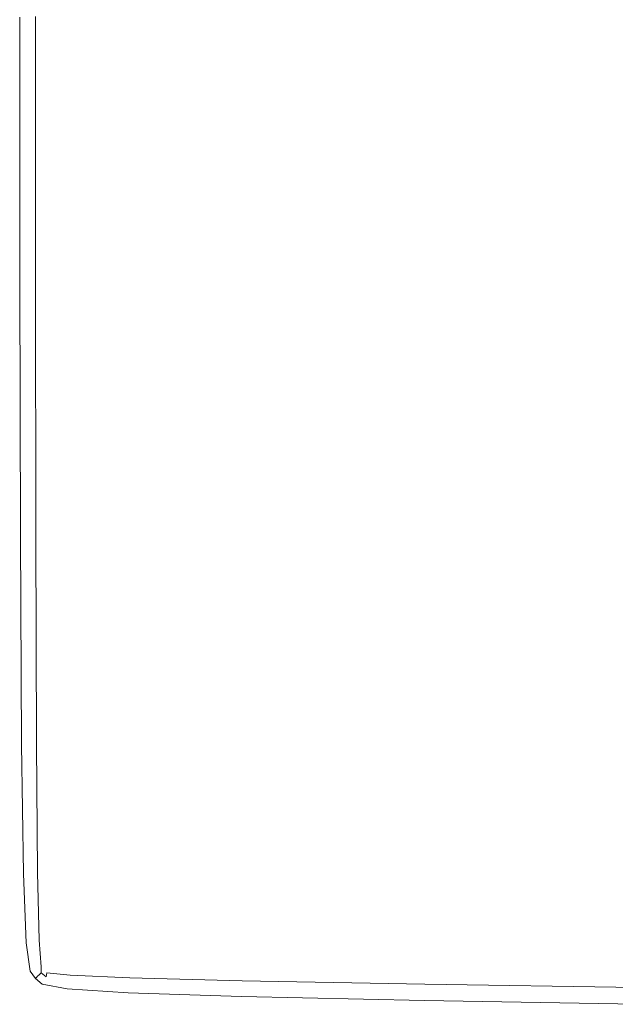
# Model space of a CAD drawing. Extents: x 3509 to 4309, y -2264 to -1464.
# Drawn here: x 3509 to 3531, y -2263 to -2227 of the extents above; entities that cross this region are included whole.
import ezdxf

# ---------------------------------------------------------------- set-up
doc = ezdxf.new("R2010")
doc.units = 0
doc.header["$LTSCALE"] = 500
doc.header["$MEASUREMENT"] = 0
doc.layers.add('EXC-CERAMIKA', color=7, linetype='Continuous')
doc.layers.add('RESZTA-3D', color=7, linetype='Continuous')

# ---------------------------------------------------------------- blocks, each defined once
blk = doc.blocks.new('BREX-SEN08WHN_1093', base_point=(-0.37, 1.48))
at = {"layer": 'EXC-CERAMIKA', "lineweight": 0}
for points, invisible_edges in [([(16.958, -769.223, 39.624), (24.764, -758.117, 39.642), (16.366, -759.928, 39.629), (16.958, -769.223, 39.624)], 15), ([(24.764, -758.117, 39.642), (16.958, -769.223, 39.624), (27.076, -767.196, 39.642), (24.764, -758.117, 39.642)], 15), ([(8.892, -760.704, 39.594), (16.958, -769.223, 39.624), (16.366, -759.928, 39.629), (8.892, -760.704, 39.594)], 15), ([(4.393, -770.865, 39.531), (8.892, -760.704, 39.594), (4.275, -761.162, 39.536), (4.393, -770.865, 39.531)], 15), ([(8.892, -760.704, 39.594), (4.393, -770.865, 39.531), (9.187, -770.254, 39.588), (8.892, -760.704, 39.594)], 15), ([(16.958, -769.223, 39.624), (8.892, -760.704, 39.594), (9.187, -770.254, 39.588), (16.958, -769.223, 39.624)], 15), ([(-0.017, -771.258, 9.541), (-0.017, -761.46, 18.503), (-0.024, -761.466, 9.541), (-0.017, -771.258, 9.541)], 15), ([(-0.024, -761.473), (-0.017, -771.258, 9.541), (-0.024, -761.466, 9.541), (-0.024, -761.473)], 15), ([(-0.017, -771.258, 9.541), (-0.024, -761.473), (-0.017, -771.26), (-0.017, -771.258, 9.541)], 13), ([(-0.017, -761.46, 18.503), (0.01, -771.255, 26.309), (0.004, -761.456, 26.309), (-0.017, -761.46, 18.503)], 15), ([(0.01, -771.255, 26.309), (-0.017, -761.46, 18.503), (-0.01, -771.255, 18.503), (0.01, -771.255, 26.309)], 15), ([(-0.017, -761.46, 18.503), (-0.017, -771.258, 9.541), (-0.01, -771.255, 18.503), (-0.017, -761.46, 18.503)], 15), ([(0.01, -771.255, 26.309), (0.046, -761.452, 32.376), (0.004, -761.456, 26.309), (0.01, -771.255, 26.309)], 15), ([(0.046, -761.452, 32.376), (0.01, -771.255, 26.309), (0.051, -771.253, 32.376), (0.046, -761.452, 32.376)], 15), ([(0.046, -761.452, 32.376), (0.121, -771.253, 36.128), (0.116, -761.451, 36.129), (0.046, -761.452, 32.376)], 15), ([(0.121, -771.253, 36.128), (0.046, -761.452, 32.376), (0.051, -771.253, 32.376), (0.121, -771.253, 36.128)], 15), ([(0.121, -771.253, 36.128), (0.219, -761.451, 38.133), (0.116, -761.451, 36.129), (0.121, -771.253, 36.128)], 15), ([(0.219, -761.451, 38.133), (0.121, -771.253, 36.128), (0.224, -771.255, 38.131), (0.219, -761.451, 38.133)], 15), ([(0.219, -761.451, 38.133), (0.369, -771.256, 38.952), (0.365, -761.453, 38.955), (0.219, -761.451, 38.133)], 15), ([(0.369, -771.256, 38.952), (0.219, -761.451, 38.133), (0.224, -771.255, 38.131), (0.369, -771.256, 38.952)], 15), ([(0.369, -771.256, 38.952), (0.56, -761.456, 39.164), (0.365, -761.453, 38.955), (0.369, -771.256, 38.952)], 15), ([(0.56, -761.456, 39.164), (0.369, -771.256, 38.952), (0.563, -771.259, 39.161), (0.56, -761.456, 39.164)], 15), ([(0.56, -761.456, 39.164), (0.811, -771.264, 39.323), (0.81, -761.46, 39.327), (0.56, -761.456, 39.164)], 15), ([(0.811, -771.264, 39.323), (0.56, -761.456, 39.164), (0.563, -771.259, 39.161), (0.811, -771.264, 39.323)], 13), ([(0.811, -771.264, 39.323), (1.815, -761.388, 39.449), (0.81, -761.46, 39.327), (0.811, -771.264, 39.323)], 15), ([(1.815, -761.388, 39.449), (0.811, -771.264, 39.323), (1.844, -771.166, 39.445), (1.815, -761.388, 39.449)], 15), ([(1.815, -761.388, 39.449), (4.393, -770.865, 39.531), (4.275, -761.162, 39.536), (1.815, -761.388, 39.449)], 15), ([(4.393, -770.865, 39.531), (1.815, -761.388, 39.449), (1.844, -771.166, 39.445), (4.393, -770.865, 39.531)], 15), ([(16.958, -769.223, 39.624), (25.102, -778.801, 39.624), (27.076, -767.196, 39.642), (16.958, -769.223, 39.624)], 15), ([(16.958, -769.223, 39.624), (8.972, -779.925, 39.572), (16.526, -779.158, 39.606), (16.958, -769.223, 39.624)], 15), ([(8.972, -779.925, 39.572), (16.958, -769.223, 39.624), (9.187, -770.254, 39.588), (8.972, -779.925, 39.572)], 15), ([(25.102, -778.801, 39.624), (16.958, -769.223, 39.624), (16.526, -779.158, 39.606), (25.102, -778.801, 39.624)], 15), ([(4.393, -770.865, 39.531), (8.972, -779.925, 39.572), (9.187, -770.254, 39.588), (4.393, -770.865, 39.531)], 15), ([(4.393, -770.865, 39.531), (1.828, -780.596, 39.431), (4.309, -780.376, 39.516), (4.393, -770.865, 39.531)], 15), ([(1.828, -780.596, 39.431), (4.393, -770.865, 39.531), (1.844, -771.166, 39.445), (1.828, -780.596, 39.431)], 15), ([(8.972, -779.925, 39.572), (4.393, -770.865, 39.531), (4.309, -780.376, 39.516), (8.972, -779.925, 39.572)], 15), ([(-0.017, -771.258, 9.541), (0.01, -780.662, 18.503), (-0.01, -771.255, 18.503), (-0.017, -771.258, 9.541)], 15), ([(0.01, -780.662, 18.503), (-0.017, -771.258, 9.541), (0.003, -780.662, 9.541), (0.01, -780.662, 18.503)], 15), ([(-0.017, -771.258, 9.541), (0.003, -780.662), (0.003, -780.662, 9.541), (-0.017, -771.258, 9.541)], 15), ([(0.003, -780.662), (-0.017, -771.258, 9.541), (-0.017, -771.26), (0.003, -780.662)], 11), ([(0.01, -780.662, 18.503), (0.01, -771.255, 26.309), (-0.01, -771.255, 18.503), (0.01, -780.662, 18.503)], 15), ([(0.01, -771.255, 26.309), (0.07, -780.66, 32.374), (0.051, -771.253, 32.376), (0.01, -771.255, 26.309)], 15), ([(0.07, -780.66, 32.374), (0.01, -771.255, 26.309), (0.03, -780.661, 26.308), (0.07, -780.66, 32.374)], 15), ([(0.01, -771.255, 26.309), (0.01, -780.662, 18.503), (0.03, -780.661, 26.308), (0.01, -771.255, 26.309)], 15), ([(0.07, -780.66, 32.374), (0.121, -771.253, 36.128), (0.051, -771.253, 32.376), (0.07, -780.66, 32.374)], 15), ([(0.121, -771.253, 36.128), (0.07, -780.66, 32.374), (0.139, -780.659, 36.124), (0.121, -771.253, 36.128)], 15), ([(0.24, -780.658, 38.126), (0.121, -771.253, 36.128), (0.139, -780.659, 36.124), (0.24, -780.658, 38.126)], 15), ([(0.121, -771.253, 36.128), (0.24, -780.658, 38.126), (0.224, -771.255, 38.131), (0.121, -771.253, 36.128)], 15), ([(0.24, -780.658, 38.126), (0.369, -771.256, 38.952), (0.224, -771.255, 38.131), (0.24, -780.658, 38.126)], 15), ([(0.369, -771.256, 38.952), (0.24, -780.658, 38.126), (0.383, -780.657, 38.945), (0.369, -771.256, 38.952)], 15), ([(0.574, -780.659, 39.151), (0.369, -771.256, 38.952), (0.383, -780.657, 38.945), (0.574, -780.659, 39.151)], 15), ([(0.369, -771.256, 38.952), (0.574, -780.659, 39.151), (0.563, -771.259, 39.161), (0.369, -771.256, 38.952)], 15), ([(0.574, -780.659, 39.151), (0.811, -771.264, 39.323), (0.563, -771.259, 39.161), (0.574, -780.659, 39.151)], 11), ([(0.811, -771.264, 39.323), (0.574, -780.659, 39.151), (0.819, -780.665, 39.311), (0.811, -771.264, 39.323)], 15), ([(0.811, -771.264, 39.323), (1.828, -780.596, 39.431), (1.844, -771.166, 39.445), (0.811, -771.264, 39.323)], 15), ([(1.828, -780.596, 39.431), (0.811, -771.264, 39.323), (0.819, -780.665, 39.311), (1.828, -780.596, 39.431)], 15), ([(15.743, -787.763, 39.572), (25.102, -778.801, 39.624), (16.526, -779.158, 39.606), (15.743, -787.763, 39.572)], 15), ([(25.102, -778.801, 39.624), (15.743, -787.763, 39.572), (24.076, -787.642, 39.588), (25.102, -778.801, 39.624)], 15), ([(8.972, -779.925, 39.572), (15.743, -787.763, 39.572), (16.526, -779.158, 39.606), (8.972, -779.925, 39.572)], 15), ([(4.16, -788.276, 39.486), (8.972, -779.925, 39.572), (4.309, -780.376, 39.516), (4.16, -788.276, 39.486)], 15), ([(8.972, -779.925, 39.572), (4.16, -788.276, 39.486), (8.583, -788.09, 39.54), (8.972, -779.925, 39.572)], 15), ([(15.743, -787.763, 39.572), (8.972, -779.925, 39.572), (8.583, -788.09, 39.54), (15.743, -787.763, 39.572)], 15), ([(1.828, -780.596, 39.431), (4.16, -788.276, 39.486), (4.309, -780.376, 39.516), (1.828, -780.596, 39.431)], 15), ([(0.003, -780.662), (0.044, -788.397, 9.541), (0.003, -780.662, 9.541), (0.003, -780.662)], 15), ([(0.044, -788.397, 9.541), (0.003, -780.662), (0.044, -788.397), (0.044, -788.397, 9.541)], 13), ([(0.044, -788.397, 9.541), (0.01, -780.662, 18.503), (0.003, -780.662, 9.541), (0.044, -788.397, 9.541)], 15), ([(0.01, -780.662, 18.503), (0.07, -788.395, 26.307), (0.03, -780.661, 26.308), (0.01, -780.662, 18.503)], 15), ([(0.07, -788.395, 26.307), (0.01, -780.662, 18.503), (0.05, -788.396, 18.503), (0.07, -788.395, 26.307)], 15), ([(0.01, -780.662, 18.503), (0.044, -788.397, 9.541), (0.05, -788.396, 18.503), (0.01, -780.662, 18.503)], 15), ([(0.07, -788.395, 26.307), (0.07, -780.66, 32.374), (0.03, -780.661, 26.308), (0.07, -788.395, 26.307)], 15), ([(0.07, -780.66, 32.374), (0.175, -788.386, 36.118), (0.139, -780.659, 36.124), (0.07, -780.66, 32.374)], 15), ([(0.07, -780.66, 32.374), (0.07, -788.395, 26.307), (0.109, -788.391, 32.371), (0.07, -780.66, 32.374)], 15), ([(0.175, -788.386, 36.118), (0.07, -780.66, 32.374), (0.109, -788.391, 32.371), (0.175, -788.386, 36.118)], 15), ([(0.175, -788.386, 36.118), (0.24, -780.658, 38.126), (0.139, -780.659, 36.124), (0.175, -788.386, 36.118)], 15), ([(0.24, -780.658, 38.126), (0.175, -788.386, 36.118), (0.273, -788.38, 38.115), (0.24, -780.658, 38.126)], 15), ([(0.24, -780.658, 38.126), (0.412, -788.376, 38.93), (0.383, -780.657, 38.945), (0.24, -780.658, 38.126)], 15), ([(0.412, -788.376, 38.93), (0.24, -780.658, 38.126), (0.273, -788.38, 38.115), (0.412, -788.376, 38.93)], 15), ([(0.412, -788.376, 38.93), (0.574, -780.659, 39.151), (0.383, -780.657, 38.945), (0.412, -788.376, 38.93)], 15), ([(0.574, -780.659, 39.151), (0.412, -788.376, 38.93), (0.597, -788.376, 39.131), (0.574, -780.659, 39.151)], 15), ([(0.574, -780.659, 39.151), (0.837, -788.383, 39.287), (0.819, -780.665, 39.311), (0.574, -780.659, 39.151)], 15), ([(0.837, -788.383, 39.287), (0.574, -780.659, 39.151), (0.597, -788.376, 39.131), (0.837, -788.383, 39.287)], 13), ([(0.837, -788.383, 39.287), (1.828, -780.596, 39.431), (0.819, -780.665, 39.311), (0.837, -788.383, 39.287)], 15), ([(1.828, -780.596, 39.431), (0.837, -788.383, 39.287), (1.801, -788.362, 39.404), (1.828, -780.596, 39.431)], 15), ([(4.16, -788.276, 39.486), (1.828, -780.596, 39.431), (1.801, -788.362, 39.404), (4.16, -788.276, 39.486)], 15), ([(15.743, -787.763, 39.572), (23.462, -793.088, 39.531), (24.076, -787.642, 39.588), (15.743, -787.763, 39.572)], 15), ([(15.743, -787.763, 39.572), (8.355, -793.127, 39.486), (15.275, -793.065, 39.516), (15.743, -787.763, 39.572)], 15), ([(8.355, -793.127, 39.486), (15.743, -787.763, 39.572), (8.583, -788.09, 39.54), (8.355, -793.127, 39.486)], 15), ([(23.462, -793.088, 39.531), (15.743, -787.763, 39.572), (15.275, -793.065, 39.516), (23.462, -793.088, 39.531)], 15), ([(0.044, -788.397, 9.541), (0.12, -793.177, 18.502), (0.05, -788.396, 18.503), (0.044, -788.397, 9.541)], 15), ([(0.044, -788.397, 9.541), (0.113, -793.179), (0.113, -793.179, 9.541), (0.044, -788.397, 9.541)], 15), ([(0.113, -793.179), (0.044, -788.397, 9.541), (0.044, -788.397), (0.113, -793.179)], 11), ([(0.12, -793.177, 18.502), (0.044, -788.397, 9.541), (0.113, -793.179, 9.541), (0.12, -793.177, 18.502)], 15), ([(0.12, -793.177, 18.502), (0.07, -788.395, 26.307), (0.05, -788.396, 18.503), (0.12, -793.177, 18.502)], 15), ([(0.07, -788.395, 26.307), (0.174, -793.166, 32.366), (0.109, -788.391, 32.371), (0.07, -788.395, 26.307)], 15), ([(0.174, -793.166, 32.366), (0.07, -788.395, 26.307), (0.138, -793.174, 26.305), (0.174, -793.166, 32.366)], 15), ([(0.07, -788.395, 26.307), (0.12, -793.177, 18.502), (0.138, -793.174, 26.305), (0.07, -788.395, 26.307)], 15), ([(0.174, -793.166, 32.366), (0.175, -788.386, 36.118), (0.109, -788.391, 32.371), (0.174, -793.166, 32.366)], 15), ([(0.175, -788.386, 36.118), (0.174, -793.166, 32.366), (0.235, -793.154, 36.107), (0.175, -788.386, 36.118)], 15), ([(0.175, -788.386, 36.118), (0.328, -793.141, 38.098), (0.273, -788.38, 38.115), (0.175, -788.386, 36.118)], 15), ([(0.328, -793.141, 38.098), (0.175, -788.386, 36.118), (0.235, -793.154, 36.107), (0.328, -793.141, 38.098)], 15), ([(0.328, -793.141, 38.098), (0.412, -788.376, 38.93), (0.273, -788.38, 38.115), (0.328, -793.141, 38.098)], 15), ([(0.412, -788.376, 38.93), (0.328, -793.141, 38.098), (0.46, -793.131, 38.905), (0.412, -788.376, 38.93)], 15), ([(0.638, -793.129, 39.099), (0.412, -788.376, 38.93), (0.46, -793.131, 38.905), (0.638, -793.129, 39.099)], 15), ([(0.412, -788.376, 38.93), (0.638, -793.129, 39.099), (0.597, -788.376, 39.131), (0.412, -788.376, 38.93)], 15), ([(0.638, -793.129, 39.099), (0.837, -788.383, 39.287), (0.597, -788.376, 39.131), (0.638, -793.129, 39.099)], 11), ([(0.837, -788.383, 39.287), (0.638, -793.129, 39.099), (0.868, -793.138, 39.248), (0.837, -788.383, 39.287)], 15), ([(0.837, -788.383, 39.287), (1.799, -793.148, 39.357), (1.801, -788.362, 39.404), (0.837, -788.383, 39.287)], 15), ([(1.799, -793.148, 39.357), (0.837, -788.383, 39.287), (0.868, -793.138, 39.248), (1.799, -793.148, 39.357)], 15), ([(4.16, -788.276, 39.486), (1.799, -793.148, 39.357), (4.078, -793.149, 39.435), (4.16, -788.276, 39.486)], 15), ([(1.799, -793.148, 39.357), (4.16, -788.276, 39.486), (1.801, -788.362, 39.404), (1.799, -793.148, 39.357)], 15), ([(8.355, -793.127, 39.486), (4.16, -788.276, 39.486), (4.078, -793.149, 39.435), (8.355, -793.127, 39.486)], 15), ([(4.16, -788.276, 39.486), (8.355, -793.127, 39.486), (8.583, -788.09, 39.54), (4.16, -788.276, 39.486)], 15), ([(0.239, -795.725, 26.301), (0.174, -793.166, 32.366), (0.138, -793.174, 26.305), (0.239, -795.725, 26.301)], 15), ([(0.174, -793.166, 32.366), (0.328, -795.691, 36.096), (0.235, -793.154, 36.107), (0.174, -793.166, 32.366)], 15), ([(0.174, -793.166, 32.366), (0.239, -795.725, 26.301), (0.272, -795.712, 32.36), (0.174, -793.166, 32.366)], 15), ([(0.328, -795.691, 36.096), (0.174, -793.166, 32.366), (0.272, -795.712, 32.36), (0.328, -795.691, 36.096)], 15), ([(0.328, -795.691, 36.096), (0.328, -793.141, 38.098), (0.235, -793.154, 36.107), (0.328, -795.691, 36.096)], 15), ([(0.328, -793.141, 38.098), (0.532, -795.644, 38.873), (0.46, -793.131, 38.905), (0.328, -793.141, 38.098)], 15), ([(0.532, -795.644, 38.873), (0.328, -793.141, 38.098), (0.413, -795.666, 38.077), (0.532, -795.644, 38.873)], 15), ([(0.328, -793.141, 38.098), (0.328, -795.691, 36.096), (0.413, -795.666, 38.077), (0.328, -793.141, 38.098)], 15), ([(0.532, -795.644, 38.873), (0.638, -793.129, 39.099), (0.46, -793.131, 38.905), (0.532, -795.644, 38.873)], 15), ([(0.638, -793.129, 39.099), (0.532, -795.644, 38.873), (0.694, -795.635, 39.053), (0.638, -793.129, 39.099)], 15), ([(0.638, -793.129, 39.099), (0.908, -795.65, 39.19), (0.868, -793.138, 39.248), (0.638, -793.129, 39.099)], 15), ([(0.908, -795.65, 39.19), (0.638, -793.129, 39.099), (0.694, -795.635, 39.053), (0.908, -795.65, 39.19)], 13), ([(0.908, -795.65, 39.19), (1.799, -793.148, 39.357), (0.868, -793.138, 39.248), (0.908, -795.65, 39.19)], 15), ([(1.799, -793.148, 39.357), (0.908, -795.65, 39.19), (1.813, -795.687, 39.288), (1.799, -793.148, 39.357)], 15), ([(1.799, -793.148, 39.357), (4.046, -795.737, 39.357), (4.078, -793.149, 39.435), (1.799, -793.148, 39.357)], 15), ([(4.046, -795.737, 39.357), (1.799, -793.148, 39.357), (1.813, -795.687, 39.288), (4.046, -795.737, 39.357)], 15), ([(4.046, -795.737, 39.357), (8.355, -793.127, 39.486), (4.078, -793.149, 39.435), (4.046, -795.737, 39.357)], 15), ([(8.355, -793.127, 39.486), (4.046, -795.737, 39.357), (8.244, -795.801, 39.404), (8.355, -793.127, 39.486)], 15), ([(15.043, -795.874, 39.431), (8.355, -793.127, 39.486), (8.244, -795.801, 39.404), (15.043, -795.874, 39.431)], 15), ([(8.355, -793.127, 39.486), (15.043, -795.874, 39.431), (15.275, -793.065, 39.516), (8.355, -793.127, 39.486)], 15), ([(15.043, -795.874, 39.431), (23.462, -793.088, 39.531), (15.275, -793.065, 39.516), (15.043, -795.874, 39.431)], 15), ([(23.462, -793.088, 39.531), (15.043, -795.874, 39.431), (23.154, -795.972, 39.445), (23.462, -793.088, 39.531)], 15), ([(0.216, -795.733, 9.541), (0.12, -793.177, 18.502), (0.113, -793.179, 9.541), (0.216, -795.733, 9.541)], 15), ([(0.113, -793.179), (0.216, -795.733, 9.541), (0.113, -793.179, 9.541), (0.113, -793.179)], 15), ([(0.216, -795.733, 9.541), (0.113, -793.179), (0.216, -795.733), (0.216, -795.733, 9.541)], 13), ([(0.12, -793.177, 18.502), (0.239, -795.725, 26.301), (0.138, -793.174, 26.305), (0.12, -793.177, 18.502)], 15), ([(0.239, -795.725, 26.301), (0.12, -793.177, 18.502), (0.222, -795.731, 18.502), (0.239, -795.725, 26.301)], 15), ([(0.12, -793.177, 18.502), (0.216, -795.733, 9.541), (0.222, -795.731, 18.502), (0.12, -793.177, 18.502)], 15), ([(0.239, -795.725, 26.301), (0.411, -796.751, 32.355), (0.272, -795.712, 32.36), (0.239, -795.725, 26.301)], 15), ([(0.411, -796.751, 32.355), (0.328, -795.691, 36.096), (0.272, -795.712, 32.36), (0.411, -796.751, 32.355)], 15), ([(0.328, -795.691, 36.096), (0.531, -796.681, 38.057), (0.413, -795.666, 38.077), (0.328, -795.691, 36.096)], 15), ([(0.531, -796.681, 38.057), (0.328, -795.691, 36.096), (0.46, -796.72, 36.086), (0.531, -796.681, 38.057)], 15), ([(0.328, -795.691, 36.096), (0.411, -796.751, 32.355), (0.46, -796.72, 36.086), (0.328, -795.691, 36.096)], 15), ([(0.531, -796.681, 38.057), (0.532, -795.644, 38.873), (0.413, -795.666, 38.077), (0.531, -796.681, 38.057)], 15), ([(0.532, -795.644, 38.873), (0.531, -796.681, 38.057), (0.629, -796.636, 38.836), (0.532, -795.644, 38.873)], 15), ([(0.532, -795.644, 38.873), (0.765, -796.613, 38.995), (0.694, -795.635, 39.053), (0.532, -795.644, 38.873)], 15), ([(0.765, -796.613, 38.995), (0.532, -795.644, 38.873), (0.629, -796.636, 38.836), (0.765, -796.613, 38.995)], 15), ([(0.765, -796.613, 38.995), (0.908, -795.65, 39.19), (0.694, -795.635, 39.053), (0.765, -796.613, 38.995)], 11), ([(0.908, -795.65, 39.19), (0.765, -796.613, 38.995), (0.953, -796.641, 39.109), (0.908, -795.65, 39.19)], 15), ([(1.833, -796.703, 39.19), (0.908, -795.65, 39.19), (0.953, -796.641, 39.109), (1.833, -796.703, 39.19)], 15), ([(0.908, -795.65, 39.19), (1.833, -796.703, 39.19), (1.813, -795.687, 39.288), (0.908, -795.65, 39.19)], 15), ([(1.833, -796.703, 39.19), (4.046, -795.737, 39.357), (1.813, -795.687, 39.288), (1.833, -796.703, 39.19)], 15), ([(0.216, -795.733, 9.541), (0.366, -796.779, 18.501), (0.222, -795.731, 18.502), (0.216, -795.733, 9.541)], 15), ([(0.366, -796.779, 18.501), (0.216, -795.733, 9.541), (0.362, -796.783, 9.541), (0.366, -796.779, 18.501)], 15), ([(0.216, -795.733, 9.541), (0.362, -796.781), (0.362, -796.783, 9.541), (0.216, -795.733, 9.541)], 15), ([(0.362, -796.781), (0.216, -795.733, 9.541), (0.216, -795.733), (0.362, -796.781)], 11), ([(0.366, -796.779, 18.501), (0.239, -795.725, 26.301), (0.222, -795.731, 18.502), (0.366, -796.779, 18.501)], 15), ([(0.411, -796.751, 32.355), (0.239, -795.725, 26.301), (0.381, -796.769, 26.299), (0.411, -796.751, 32.355)], 15), ([(0.239, -795.725, 26.301), (0.366, -796.779, 18.501), (0.381, -796.769, 26.299), (0.239, -795.725, 26.301)], 15), ([(4.046, -795.737, 39.357), (1.833, -796.703, 39.19), (4.042, -796.781, 39.248), (4.046, -795.737, 39.357)], 15), ([(8.211, -796.881, 39.287), (4.046, -795.737, 39.357), (4.042, -796.781, 39.248), (8.211, -796.881, 39.287)], 15), ([(4.046, -795.737, 39.357), (8.211, -796.881, 39.287), (8.244, -795.801, 39.404), (4.046, -795.737, 39.357)], 15), ([(8.211, -796.881, 39.287), (15.043, -795.874, 39.431), (8.244, -795.801, 39.404), (8.211, -796.881, 39.287)], 15), ([(15.043, -795.874, 39.431), (8.211, -796.881, 39.287), (14.966, -797.005, 39.311), (15.043, -795.874, 39.431)], 15), ([(23.052, -797.128, 39.323), (15.043, -795.874, 39.431), (14.966, -797.005, 39.311), (23.052, -797.128, 39.323)], 15), ([(15.043, -795.874, 39.431), (23.052, -797.128, 39.323), (23.154, -795.972, 39.445), (15.043, -795.874, 39.431)], 15), ([(0.555, -797.05, 9.541), (0.366, -796.779, 18.501), (0.362, -796.783, 9.541), (0.555, -797.05, 9.541)], 15), ([(0.362, -796.781), (0.555, -797.05, 9.541), (0.362, -796.783, 9.541), (0.362, -796.781)], 15), ([(0.555, -797.05, 9.541), (0.362, -796.781), (0.555, -797.05), (0.555, -797.05, 9.541)], 13), ([(0.366, -796.779, 18.501), (0.572, -797.034, 26.298), (0.381, -796.769, 26.299), (0.366, -796.779, 18.501)], 15), ([(0.572, -797.034, 26.298), (0.366, -796.779, 18.501), (0.559, -797.046, 18.501), (0.572, -797.034, 26.298)], 15), ([(0.366, -796.779, 18.501), (0.555, -797.05, 9.541), (0.559, -797.046, 18.501), (0.366, -796.779, 18.501)], 15), ([(0.572, -797.034, 26.298), (0.411, -796.751, 32.355), (0.381, -796.769, 26.299), (0.572, -797.034, 26.298)], 15), ([(0.411, -796.751, 32.355), (0.637, -796.968, 36.082), (0.46, -796.72, 36.086), (0.411, -796.751, 32.355)], 15), ([(0.411, -796.751, 32.355), (0.572, -797.034, 26.298), (0.596, -797.008, 32.353), (0.411, -796.751, 32.355)], 15), ([(0.637, -796.968, 36.082), (0.411, -796.751, 32.355), (0.596, -797.008, 32.353), (0.637, -796.968, 36.082)], 15), ([(0.637, -796.968, 36.082), (0.531, -796.681, 38.057), (0.46, -796.72, 36.086), (0.637, -796.968, 36.082)], 15), ([(0.531, -796.681, 38.057), (0.765, -796.839, 38.816), (0.629, -796.636, 38.836), (0.531, -796.681, 38.057)], 15), ([(0.531, -796.681, 38.057), (0.637, -796.968, 36.082), (0.694, -796.912, 38.048), (0.531, -796.681, 38.057)], 15), ([(0.765, -796.839, 38.816), (0.531, -796.681, 38.057), (0.694, -796.912, 38.048), (0.765, -796.839, 38.816)], 15), ([(0.765, -796.839, 38.816), (0.765, -796.613, 38.995), (0.629, -796.636, 38.836), (0.765, -796.839, 38.816)], 14), ([(0.765, -796.613, 38.995), (0.977, -796.842, 38.995), (0.953, -796.641, 39.109), (0.765, -796.613, 38.995)], 15), ([(0.977, -796.842, 38.995), (0.765, -796.613, 38.995), (0.833, -796.768, 38.937), (0.977, -796.842, 38.995)], 15), ([(0.765, -796.613, 38.995), (0.765, -796.839, 38.816), (0.833, -796.768, 38.937), (0.765, -796.613, 38.995)], 15), ([(0.765, -796.839, 38.816), (0.977, -796.842, 38.995), (0.833, -796.768, 38.937), (0.765, -796.839, 38.816)], 15), ([(0.977, -796.842, 38.995), (1.833, -796.703, 39.19), (0.953, -796.641, 39.109), (0.977, -796.842, 38.995)], 15), ([(1.833, -796.703, 39.19), (0.977, -796.842, 38.995), (1.845, -796.931, 39.053), (1.833, -796.703, 39.19)], 15), ([(1.833, -796.703, 39.19), (4.048, -797.027, 39.099), (4.042, -796.781, 39.248), (1.833, -796.703, 39.19)], 15), ([(4.048, -797.027, 39.099), (1.833, -796.703, 39.19), (1.845, -796.931, 39.053), (4.048, -797.027, 39.099)], 15), ([(4.048, -797.027, 39.099), (8.211, -796.881, 39.287), (4.042, -796.781, 39.248), (4.048, -797.027, 39.099)], 15), ([(0.555, -797.05, 9.541), (0.807, -797.255, 18.501), (0.559, -797.046, 18.501), (0.555, -797.05, 9.541)], 11), ([(0.555, -797.05, 9.541), (0.803, -797.259), (0.803, -797.259, 9.541), (0.555, -797.05, 9.541)], 15), ([(0.803, -797.259), (0.555, -797.05, 9.541), (0.555, -797.05), (0.803, -797.259)], 9), ([(0.807, -797.255, 18.501), (0.555, -797.05, 9.541), (0.803, -797.259, 9.541), (0.807, -797.255, 18.501)], 15), ([(0.807, -797.255, 18.501), (0.572, -797.034, 26.298), (0.559, -797.046, 18.501), (0.807, -797.255, 18.501)], 13), ([(0.572, -797.034, 26.298), (0.835, -797.209, 32.355), (0.596, -797.008, 32.353), (0.572, -797.034, 26.298)], 11), ([(0.835, -797.209, 32.355), (0.572, -797.034, 26.298), (0.816, -797.24, 26.299), (0.835, -797.209, 32.355)], 15), ([(0.572, -797.034, 26.298), (0.807, -797.255, 18.501), (0.816, -797.24, 26.299), (0.572, -797.034, 26.298)], 15), ([(0.835, -797.209, 32.355), (0.637, -796.968, 36.082), (0.596, -797.008, 32.353), (0.835, -797.209, 32.355)], 13), ([(0.637, -796.968, 36.082), (0.908, -797.087, 38.057), (0.694, -796.912, 38.048), (0.637, -796.968, 36.082)], 11), ([(0.637, -796.968, 36.082), (0.835, -797.209, 32.355), (0.867, -797.16, 36.086), (0.637, -796.968, 36.082)], 15), ([(0.908, -797.087, 38.057), (0.637, -796.968, 36.082), (0.867, -797.16, 36.086), (0.908, -797.087, 38.057)], 15), ([(0.908, -797.087, 38.057), (0.765, -796.839, 38.816), (0.694, -796.912, 38.048), (0.908, -797.087, 38.057)], 13), ([(0.977, -796.842, 38.995), (0.765, -796.839, 38.816), (0.953, -796.986, 38.836), (0.977, -796.842, 38.995)], 9), ([(0.765, -796.839, 38.816), (0.908, -797.087, 38.057), (0.953, -796.986, 38.836), (0.765, -796.839, 38.816)], 15), ([(0.835, -797.209, 32.355), (1.782, -797.315, 36.096), (0.867, -797.16, 36.086), (0.835, -797.209, 32.355)], 15), ([(1.782, -797.315, 36.096), (0.908, -797.087, 38.057), (0.867, -797.16, 36.086), (1.782, -797.315, 36.096)], 15), ([(0.908, -797.087, 38.057), (1.833, -797.103, 38.873), (0.953, -796.986, 38.836), (0.908, -797.087, 38.057)], 15), ([(0.908, -797.087, 38.057), (1.782, -797.315, 36.096), (1.808, -797.228, 38.077), (0.908, -797.087, 38.057)], 15), ([(1.833, -797.103, 38.873), (0.908, -797.087, 38.057), (1.808, -797.228, 38.077), (1.833, -797.103, 38.873)], 15), ([(1.833, -797.103, 38.873), (0.977, -796.842, 38.995), (0.953, -796.986, 38.836), (1.833, -797.103, 38.873)], 15), ([(0.977, -796.842, 38.995), (1.833, -797.103, 38.873), (1.845, -796.931, 39.053), (0.977, -796.842, 38.995)], 11), ([(4.03, -797.353, 38.098), (1.833, -797.103, 38.873), (1.808, -797.228, 38.077), (4.03, -797.353, 38.098)], 15), ([(1.833, -797.103, 38.873), (4.048, -797.027, 39.099), (1.845, -796.931, 39.053), (1.833, -797.103, 38.873)], 13), ([(4.048, -797.027, 39.099), (1.833, -797.103, 38.873), (4.042, -797.214, 38.905), (4.048, -797.027, 39.099)], 15), ([(1.833, -797.103, 38.873), (4.03, -797.353, 38.098), (4.042, -797.214, 38.905), (1.833, -797.103, 38.873)], 15), ([(8.21, -797.333, 38.93), (4.048, -797.027, 39.099), (4.042, -797.214, 38.905), (8.21, -797.333, 38.93)], 15), ([(8.211, -796.881, 39.287), (4.048, -797.027, 39.099), (8.213, -797.136, 39.131), (8.211, -796.881, 39.287)], 15), ([(4.048, -797.027, 39.099), (8.21, -797.333, 38.93), (8.213, -797.136, 39.131), (4.048, -797.027, 39.099)], 11), ([(8.21, -797.333, 38.93), (14.966, -797.265, 39.151), (8.213, -797.136, 39.131), (8.21, -797.333, 38.93)], 15), ([(8.211, -796.881, 39.287), (14.966, -797.265, 39.151), (14.966, -797.005, 39.311), (8.211, -796.881, 39.287)], 15), ([(14.966, -797.265, 39.151), (8.211, -796.881, 39.287), (8.213, -797.136, 39.131), (14.966, -797.265, 39.151)], 11), ([(14.966, -797.265, 39.151), (23.052, -797.128, 39.323), (14.966, -797.005, 39.311), (14.966, -797.265, 39.151)], 15), ([(23.052, -797.128, 39.323), (14.966, -797.265, 39.151), (23.051, -797.391, 39.161), (23.052, -797.128, 39.323)], 13), ([(1.737, -797.429, 9.541), (0.807, -797.255, 18.501), (0.803, -797.259, 9.541), (1.737, -797.429, 9.541)], 15), ([(0.803, -797.259), (1.737, -797.429, 9.541), (0.803, -797.259, 9.541), (0.803, -797.259)], 15), ([(1.737, -797.429, 9.541), (0.803, -797.259), (1.737, -797.429), (1.737, -797.429, 9.541)], 13), ([(0.807, -797.255, 18.501), (1.746, -797.406, 26.301), (0.816, -797.24, 26.299), (0.807, -797.255, 18.501)], 15), ([(1.746, -797.406, 26.301), (0.807, -797.255, 18.501), (1.739, -797.423, 18.502), (1.746, -797.406, 26.301)], 15), ([(0.807, -797.255, 18.501), (1.737, -797.429, 9.541), (1.739, -797.423, 18.502), (0.807, -797.255, 18.501)], 15), ([(1.746, -797.406, 26.301), (0.835, -797.209, 32.355), (0.816, -797.24, 26.299), (1.746, -797.406, 26.301)], 15), ([(0.835, -797.209, 32.355), (1.746, -797.406, 26.301), (1.76, -797.372, 32.36), (0.835, -797.209, 32.355)], 15), ([(1.782, -797.315, 36.096), (0.835, -797.209, 32.355), (1.76, -797.372, 32.36), (1.782, -797.315, 36.096)], 15), ([(1.737, -797.429, 9.541), (3.988, -797.571, 18.502), (1.739, -797.423, 18.502), (1.737, -797.429, 9.541)], 15), ([(3.988, -797.571, 18.502), (1.737, -797.429, 9.541), (3.987, -797.577, 9.541), (3.988, -797.571, 18.502)], 15), ([(1.737, -797.429, 9.541), (3.987, -797.577), (3.987, -797.577, 9.541), (1.737, -797.429, 9.541)], 15), ([(3.987, -797.577), (1.737, -797.429, 9.541), (1.737, -797.429), (3.987, -797.577)], 11), ([(3.988, -797.571, 18.502), (1.746, -797.406, 26.301), (1.739, -797.423, 18.502), (3.988, -797.571, 18.502)], 15), ([(1.746, -797.406, 26.301), (4, -797.514, 32.366), (1.76, -797.372, 32.36), (1.746, -797.406, 26.301)], 15), ([(4, -797.514, 32.366), (1.746, -797.406, 26.301), (3.992, -797.552, 26.305), (4, -797.514, 32.366)], 15), ([(1.746, -797.406, 26.301), (3.988, -797.571, 18.502), (3.992, -797.552, 26.305), (1.746, -797.406, 26.301)], 15), ([(4, -797.514, 32.366), (1.782, -797.315, 36.096), (1.76, -797.372, 32.36), (4, -797.514, 32.366)], 15), ([(1.782, -797.315, 36.096), (4.03, -797.353, 38.098), (1.808, -797.228, 38.077), (1.782, -797.315, 36.096)], 15), ([(4.03, -797.353, 38.098), (1.782, -797.315, 36.096), (4.014, -797.451, 36.107), (4.03, -797.353, 38.098)], 15), ([(1.782, -797.315, 36.096), (4, -797.514, 32.366), (4.014, -797.451, 36.107), (1.782, -797.315, 36.096)], 15), ([(8.185, -797.693, 26.307), (4, -797.514, 32.366), (3.992, -797.552, 26.305), (8.185, -797.693, 26.307)], 15), ([(4, -797.514, 32.366), (8.196, -797.582, 36.118), (4.014, -797.451, 36.107), (4, -797.514, 32.366)], 15), ([(4, -797.514, 32.366), (8.185, -797.693, 26.307), (8.189, -797.651, 32.371), (4, -797.514, 32.366)], 15), ([(8.196, -797.582, 36.118), (4, -797.514, 32.366), (8.189, -797.651, 32.371), (8.196, -797.582, 36.118)], 15), ([(8.196, -797.582, 36.118), (4.03, -797.353, 38.098), (4.014, -797.451, 36.107), (8.196, -797.582, 36.118)], 15), ([(4.03, -797.353, 38.098), (8.21, -797.333, 38.93), (4.042, -797.214, 38.905), (4.03, -797.353, 38.098)], 15), ([(8.21, -797.333, 38.93), (4.03, -797.353, 38.098), (8.204, -797.479, 38.115), (8.21, -797.333, 38.93)], 15), ([(4.03, -797.353, 38.098), (8.196, -797.582, 36.118), (8.204, -797.479, 38.115), (4.03, -797.353, 38.098)], 15), ([(8.196, -797.582, 36.118), (14.962, -797.618, 38.126), (8.204, -797.479, 38.115), (8.196, -797.582, 36.118)], 15), ([(14.962, -797.618, 38.126), (8.21, -797.333, 38.93), (8.204, -797.479, 38.115), (14.962, -797.618, 38.126)], 15), ([(14.966, -797.265, 39.151), (8.21, -797.333, 38.93), (14.965, -797.467, 38.945), (14.966, -797.265, 39.151)], 15), ([(8.21, -797.333, 38.93), (14.962, -797.618, 38.126), (14.965, -797.467, 38.945), (8.21, -797.333, 38.93)], 15), ([(14.962, -797.618, 38.126), (23.05, -797.596, 38.952), (14.965, -797.467, 38.945), (14.962, -797.618, 38.126)], 15), ([(23.05, -797.596, 38.952), (14.966, -797.265, 39.151), (14.965, -797.467, 38.945), (23.05, -797.596, 38.952)], 15), ([(14.966, -797.265, 39.151), (23.05, -797.596, 38.952), (23.051, -797.391, 39.161), (14.966, -797.265, 39.151)], 15), ([(8.182, -797.72, 9.541), (3.988, -797.571, 18.502), (3.987, -797.577, 9.541), (8.182, -797.72, 9.541)], 15), ([(3.987, -797.577), (8.182, -797.72, 9.541), (3.987, -797.577, 9.541), (3.987, -797.577)], 15), ([(8.182, -797.72, 9.541), (3.987, -797.577), (8.182, -797.72), (8.182, -797.72, 9.541)], 13), ([(3.988, -797.571, 18.502), (8.185, -797.693, 26.307), (3.992, -797.552, 26.305), (3.988, -797.571, 18.502)], 15), ([(8.185, -797.693, 26.307), (3.988, -797.571, 18.502), (8.183, -797.713, 18.503), (8.185, -797.693, 26.307)], 15), ([(3.988, -797.571, 18.502), (8.182, -797.72, 9.541), (8.183, -797.713, 18.503), (3.988, -797.571, 18.502)], 15), ([(8.182, -797.72, 9.541), (14.953, -797.861, 18.503), (8.183, -797.713, 18.503), (8.182, -797.72, 9.541)], 15), ([(8.182, -797.72, 9.541), (14.953, -797.868), (14.953, -797.868, 9.541), (8.182, -797.72, 9.541)], 15), ([(14.953, -797.868), (8.182, -797.72, 9.541), (8.182, -797.72), (14.953, -797.868)], 11), ([(14.953, -797.861, 18.503), (8.182, -797.72, 9.541), (14.953, -797.868, 9.541), (14.953, -797.861, 18.503)], 15), ([(14.953, -797.861, 18.503), (8.185, -797.693, 26.307), (8.183, -797.713, 18.503), (14.953, -797.861, 18.503)], 15), ([(8.185, -797.693, 26.307), (14.956, -797.797, 32.374), (8.189, -797.651, 32.371), (8.185, -797.693, 26.307)], 15), ([(14.956, -797.797, 32.374), (8.185, -797.693, 26.307), (14.954, -797.839, 26.308), (14.956, -797.797, 32.374)], 15), ([(8.185, -797.693, 26.307), (14.953, -797.861, 18.503), (14.954, -797.839, 26.308), (8.185, -797.693, 26.307)], 15), ([(14.956, -797.797, 32.374), (8.196, -797.582, 36.118), (8.189, -797.651, 32.371), (14.956, -797.797, 32.374)], 15), ([(8.196, -797.582, 36.118), (14.956, -797.797, 32.374), (14.959, -797.726, 36.124), (8.196, -797.582, 36.118)], 15), ([(14.962, -797.618, 38.126), (8.196, -797.582, 36.118), (14.959, -797.726, 36.124), (14.962, -797.618, 38.126)], 15), ([(14.953, -797.861, 18.503), (23.046, -797.976, 26.309), (14.954, -797.839, 26.308), (14.953, -797.861, 18.503)], 15), ([(23.046, -797.976, 26.309), (14.953, -797.861, 18.503), (23.046, -797.998, 18.503), (23.046, -797.976, 26.309)], 15), ([(23.046, -798.005, 9.541), (14.953, -797.861, 18.503), (14.953, -797.868, 9.541), (23.046, -798.005, 9.541)], 15), ([(14.953, -797.861, 18.503), (23.046, -798.005, 9.541), (23.046, -797.998, 18.503), (14.953, -797.861, 18.503)], 15), ([(14.953, -797.868), (23.046, -798.005, 9.541), (14.953, -797.868, 9.541), (14.953, -797.868)], 15), ([(23.046, -798.005, 9.541), (14.953, -797.868), (23.046, -798.005), (23.046, -798.005, 9.541)], 13), ([(23.046, -797.976, 26.309), (14.956, -797.797, 32.374), (14.954, -797.839, 26.308), (23.046, -797.976, 26.309)], 15), ([(14.956, -797.797, 32.374), (23.048, -797.859, 36.128), (14.959, -797.726, 36.124), (14.956, -797.797, 32.374)], 15), ([(14.956, -797.797, 32.374), (23.046, -797.976, 26.309), (23.047, -797.932, 32.376), (14.956, -797.797, 32.374)], 15), ([(23.048, -797.859, 36.128), (14.956, -797.797, 32.374), (23.047, -797.932, 32.376), (23.048, -797.859, 36.128)], 15), ([(23.048, -797.859, 36.128), (14.962, -797.618, 38.126), (14.959, -797.726, 36.124), (23.048, -797.859, 36.128)], 15), ([(23.05, -797.596, 38.952), (14.962, -797.618, 38.126), (23.049, -797.749, 38.131), (23.05, -797.596, 38.952)], 15), ([(14.962, -797.618, 38.126), (23.048, -797.859, 36.128), (23.049, -797.749, 38.131), (14.962, -797.618, 38.126)], 15)]:
    blk.add_3dface(points, dxfattribs=dict(at, invisible_edges=invisible_edges))

msp = doc.modelspace()

# ---------------------------------------------------------------- block references
at = {"layer": 'RESZTA-3D', "color": 7, "lineweight": 0}
msp.add_blockref('BREX-SEN08WHN_1093', (3509, -1464), dxfattribs=at)

doc.saveas('drawing.dxf')
